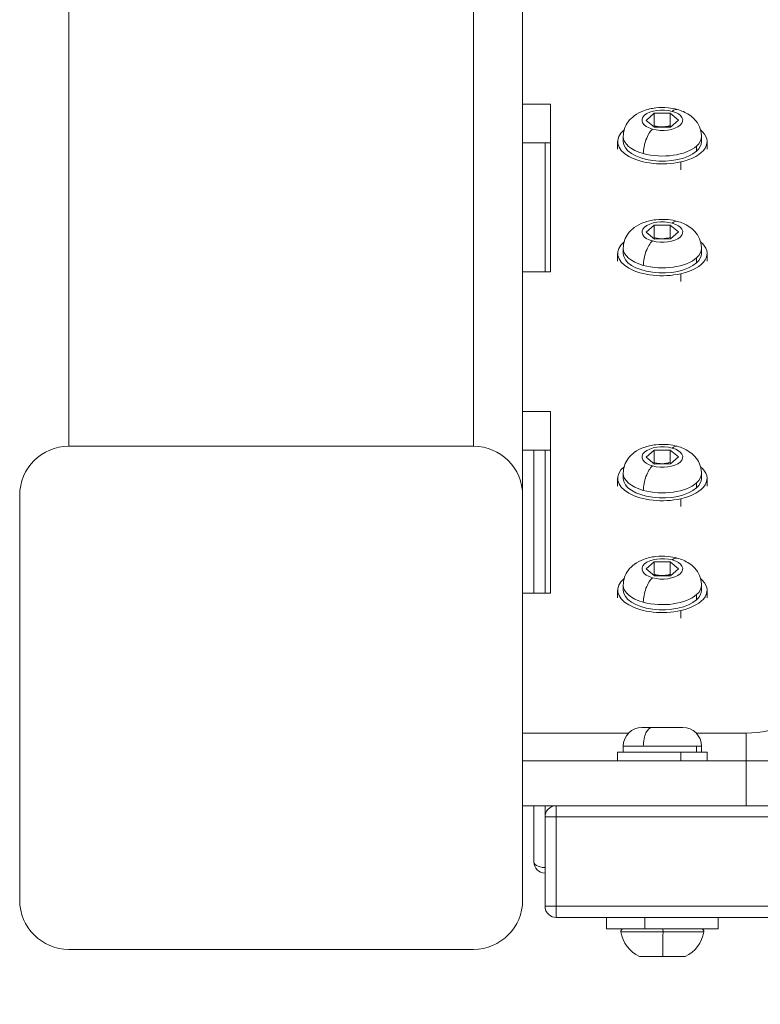
# Model space of a CAD drawing. Units: millimetres. Extents: x -27833 to 21209, y -4801 to 3474.
# Drawn here: x -23571 to -23439, y -2121 to -1945 of the extents above; entities that cross this region are included whole.
import ezdxf

# ---------------------------------------------------------------- set-up
doc = ezdxf.new("R2010")
doc.units = ezdxf.units.MM
doc.header["$MEASUREMENT"] = 0
doc.styles.get("Standard").update_dxf_attribs({"font": 'arial.ttf'})
doc.dimstyles.get("Standard").update_dxf_attribs({"dimtxt": 0.18, "dimasz": 0.18, "dimexe": 0.18, "dimexo": 0.0625, "dimgap": 0.09, "dimtad": 0, "dimtih": 1, "dimtoh": 1, "dimdec": 4, "dimzin": 0, "dimdsep": 46, "dimtxsty": 'Standard', "dimcen": 0.09, "dimadec": 0, "dimazin": 0, "dimtfac": 1, "dimtdec": 4, "dimtofl": 0, "dimtmove": 0, "dimatfit": 3, "dimfxl": 1, "dimtolj": 1, "dimtzin": 0, "dimarcsym": 0})

# ---------------------------------------------------------------- blocks, each defined once
blk = doc.blocks.new('*D4')
at = {"color": 0, "lineweight": -2, "transparency": 16777216}
for p, q in [((-27206.37, 1388.07), (-27266.55, 1388.07)), ((-27266.37, 1188.07), (-27266.37, -4598.78)), ((-27206.37, -4798.78), (-27266.55, -4798.78))]:
    blk.add_line(p, q, dxfattribs=at)
at = {"color": 0, "transparency": 16777216}
for points in [[(-27299.7, 1188.07), (-27233.04, 1188.07), (-27266.37, 1388.07)], [(-27299.7, -4598.78), (-27233.04, -4598.78), (-27266.37, -4798.78)]]:
    blk.add_solid(points, dxfattribs=at)
at = {"layer": 'Defpoints', "color": 0, "transparency": 16777216}
for p in [(-14908.54, 1388.07), (-27266.37, -4798.78), (-20172.03, -4798.78)]:
    blk.add_point(p, dxfattribs=at)
at = {"color": 0, "lineweight": 15, "transparency": 16777216, "insert": (-27570.6, -1705.36), "char_height": 400, "attachment_point": 5, "rotation": 90}
blk.add_mtext('\\A1;620', dxfattribs=at)

msp = doc.modelspace()

# ---------------------------------------------------------------- linework, layer by layer
at = {"color": 0, "linetype": 'Continuous', "lineweight": 0}
for p, q in [((-23562.23163, -2020.83019), (-23562.23163, -1519.89752)), ((-23489.83163, -2020.83019), (-23489.83163, -1519.89752)), ((-23481.03163, -2029.63019), (-23481.03163, -1530.05889)), ((-23481.03163, -1959.63019), (-23476.03163, -1959.63019)), ((-23476.03163, -1959.63019), (-23476.03163, -1989.63019)), ((-23458.91805, -1962.54773), (-23457.51262, -1961.28697)), ((-23457.51262, -1961.28697), (-23454.6262, -1961.26516)), ((-23457.51262, -1963.53864), (-23457.51262, -1961.28697)), ((-23454.6262, -1961.26516), (-23453.14521, -1962.50411)), ((-23454.6262, -1961.26516), (-23454.6262, -1963.51682)), ((-23457.43706, -1963.78668), (-23458.91805, -1962.54773)), ((-23453.14521, -1962.50411), (-23454.55064, -1963.76487)), ((-23463.03163, -1965.42711), (-23463.03163, -1966.33643)), ((-23454.55064, -1963.76487), (-23457.43706, -1963.78668)), ((-23449.03163, -1965.42711), (-23449.03163, -1966.33643)), ((-23476.03163, -1966.55839), (-23481.03163, -1966.55839)), ((-23477.03163, -1966.55839), (-23477.03163, -1989.63019)), ((-23464.03163, -1967.72186), (-23464.03163, -1966.33643)), ((-23449.91725, -1968.04043), (-23449.91725, -1967.1311)), ((-23448.03163, -1967.72186), (-23448.03163, -1966.33643)), ((-23452.73959, -1969.98206), (-23452.73959, -1971.36749)), ((-23458.91805, -1982.54773), (-23457.51262, -1981.28697)), ((-23457.51262, -1981.28697), (-23454.6262, -1981.26516)), ((-23457.51262, -1983.53864), (-23457.51262, -1981.28697)), ((-23454.6262, -1981.26516), (-23453.14521, -1982.50411)), ((-23454.6262, -1981.26516), (-23454.6262, -1983.51682)), ((-23457.43706, -1983.78668), (-23458.91805, -1982.54773)), ((-23453.14521, -1982.50411), (-23454.55064, -1983.76487)), ((-23454.55064, -1983.76487), (-23457.43706, -1983.78668)), ((-23464.03163, -1987.72186), (-23464.03163, -1986.33643)), ((-23463.03163, -1985.42711), (-23463.03163, -1986.33643)), ((-23449.03163, -1985.42711), (-23449.03163, -1986.33643)), ((-23448.03163, -1987.72186), (-23448.03163, -1986.33643)), ((-23449.91725, -1988.04043), (-23449.91725, -1987.1311)), ((-23476.03163, -1989.63019), (-23481.03163, -1989.63019)), ((-23452.73959, -1989.98206), (-23452.73959, -1991.36749)), ((-23481.03163, -2014.63019), (-23476.03163, -2014.63019)), ((-23476.03163, -2014.63019), (-23476.03163, -2047.13019)), ((-23562.23163, -2020.83019), (-23489.83163, -2020.83019)), ((-23476.03163, -2021.55839), (-23481.03163, -2021.55839)), ((-23479.03163, -2021.55839), (-23479.03163, -2047.13019)), ((-23477.03163, -2047.13019), (-23477.03163, -2021.55839)), ((-23458.91805, -2022.78946), (-23457.51262, -2021.5287)), ((-23457.51262, -2021.5287), (-23454.6262, -2021.50689)), ((-23457.51262, -2023.78036), (-23457.51262, -2021.5287)), ((-23454.6262, -2021.50689), (-23453.14521, -2022.74584)), ((-23454.6262, -2021.50689), (-23454.6262, -2023.75855)), ((-23457.43706, -2024.02841), (-23458.91805, -2022.78946)), ((-23453.14521, -2022.74584), (-23454.55064, -2024.0066)), ((-23454.55064, -2024.0066), (-23457.43706, -2024.02841)), ((-23464.03163, -2027.96358), (-23464.03163, -2026.57816)), ((-23463.03163, -2025.66883), (-23463.03163, -2026.57816)), ((-23449.03163, -2025.66883), (-23449.03163, -2026.57816)), ((-23448.03163, -2027.96358), (-23448.03163, -2026.57816)), ((-23449.91725, -2028.28216), (-23449.91725, -2027.37283)), ((-23571.03163, -2102.03019), (-23571.03163, -2029.63019)), ((-23481.03163, -2029.63019), (-23481.03163, -2102.03019)), ((-23452.73959, -2030.22379), (-23452.73959, -2031.60921)), ((-23458.91805, -2042.78946), (-23457.51262, -2041.5287)), ((-23457.43706, -2044.02841), (-23458.91805, -2042.78946)), ((-23457.51262, -2041.5287), (-23454.6262, -2041.50689)), ((-23457.51262, -2043.78036), (-23457.51262, -2041.5287)), ((-23454.6262, -2041.50689), (-23453.14521, -2042.74584)), ((-23454.6262, -2041.50689), (-23454.6262, -2043.75855)), ((-23453.14521, -2042.74584), (-23454.55064, -2044.0066)), ((-23454.55064, -2044.0066), (-23457.43706, -2044.02841)), ((-23463.03163, -2045.66883), (-23463.03163, -2046.57816)), ((-23449.03163, -2045.66883), (-23449.03163, -2046.57816)), ((-23476.03163, -2047.13019), (-23481.03163, -2047.13019)), ((-23464.03163, -2047.96358), (-23464.03163, -2046.57816)), ((-23449.91725, -2048.28216), (-23449.91725, -2047.37283)), ((-23448.03163, -2047.96358), (-23448.03163, -2046.57816)), ((-23452.73959, -2050.22379), (-23452.73959, -2051.60921)), ((-23462.07372, -2072.13019), (-23481.03163, -2072.13019)), ((-23459.68163, -2071.12548), (-23457.80865, -2071.12548)), ((-23457.80865, -2071.12548), (-23452.38163, -2071.12548)), ((-23441.03163, -2072.13019), (-23449.98954, -2072.13019)), ((-23441.03163, -2072.13019), (-23441.03163, -2077.13019)), ((-23459.43962, -2074.47548), (-23463.03163, -2074.47548)), ((-23463.03163, -2074.47548), (-23463.03163, -2075.52548)), ((-23449.91725, -2074.47548), (-23459.43962, -2074.47548)), ((-23449.91725, -2075.52548), (-23449.91725, -2074.47548)), ((-23449.03163, -2074.47548), (-23449.91725, -2074.47548)), ((-23449.03163, -2074.47548), (-23449.03163, -2075.52548)), ((-23464.03163, -2075.52548), (-23452.73959, -2075.52548)), ((-23464.03163, -2077.12548), (-23464.03163, -2075.52548)), ((-23452.73959, -2075.52548), (-23452.73959, -2077.12548)), ((-23452.73959, -2075.52548), (-23448.03163, -2075.52548)), ((-23448.03163, -2077.12548), (-23448.03163, -2075.52548)), ((-23481.03163, -2077.13019), (-23441.03163, -2077.13019)), ((-23464.03163, -2077.12548), (-23452.73959, -2077.12548)), ((-23460.03163, -2077.12548), (-23460.03163, -2077.13019)), ((-23452.73959, -2077.12548), (-23448.03163, -2077.12548)), ((-23452.5377, -2077.13019), (-23452.5377, -2077.12548)), ((-23452.03163, -2077.12548), (-23452.03163, -2077.13019)), ((-23441.03163, -2077.13019), (-23431.03163, -2077.13019)), ((-23441.03163, -2077.13019), (-23441.03163, -2085.12548)), ((-23475.16879, -2085.13019), (-23481.03163, -2085.13019)), ((-23479.03163, -2085.13019), (-23479.03163, -2095.19021)), ((-23477.03163, -2087.12548), (-23477.03163, -2085.13019)), ((-23178.47315, -2085.12548), (-23475.03163, -2085.12548)), ((-23477.03163, -2087.12548), (-23477.03163, -2103.12548)), ((-23475.03163, -2087.12548), (-23178.47315, -2087.12548)), ((-23475.03163, -2103.12548), (-23475.03163, -2087.12548)), ((-23477.03163, -2097.19021), (-23477.03569, -2097.19021)), ((-23178.47315, -2103.12548), (-23475.03163, -2103.12548)), ((-23475.03163, -2105.12548), (-23178.47315, -2105.12548)), ((-23466.03163, -2105.12548), (-23466.03163, -2107.12548)), ((-23459.19391, -2107.12548), (-23459.19391, -2105.12548)), ((-23446.03163, -2105.12548), (-23446.03163, -2107.12548)), ((-23459.19391, -2107.12548), (-23466.03163, -2107.12548)), ((-23446.03163, -2107.12548), (-23459.19391, -2107.12548)), ((-23448.60206, -2107.70987), (-23455.91936, -2107.70987)), ((-23489.83163, -2110.83019), (-23562.23163, -2110.83019)), ((-23455.97283, -2112.12548), (-23459.92269, -2112.12548)), ((-23452.14056, -2112.12548), (-23455.97283, -2112.12548)), ((-23455.96962, -2112.0781), (-23451.92812, -2112.0781))]:
    msp.add_line(p, q, dxfattribs=at)
for centre, radius, start, end in [((-23562.23163, -2029.63019), 8.8, 90, 180), ((-23489.83163, -2029.63019), 8.8, 0, 90), ((-23459.68163, -2074.47548), 3.35, 90, 180), ((-23452.38163, -2074.47548), 3.35, 0, 90), ((-23477.03163, -2095.19021), 2, 180, 269.8834963), ((-23562.23163, -2102.03019), 8.8, 180, 270), ((-23489.83163, -2102.03019), 8.8, 270, 0), ((-23462.96837, -2107.62548), 0.5, 90, 189.5854243), ((-23457.61496, -2106.70881), 5.93132, 189.7055019, 244.8146244), ((-23454.44829, -2106.70881), 5.93132, 295.1439104, 350.2834439), ((-23449.09489, -2107.62548), 0.5, 350.2834439, 90), ((-23459.92269, -2111.62548), 0.5, 244.368038, 270), ((-23452.14056, -2111.62548), 0.5, 270, 295.1439104)]:
    msp.add_arc(centre, radius, start, end, dxfattribs=at)
at = {"color": 0, "linetype": 'Continuous', "lineweight": 0, "extrusion": (0, 0, -1)}
for centre, major_axis, ratio, start_param, end_param in [((-23456.03163, -1962.52592), (-3.65, 0), 0.5, -1.062309238, 2.079283415), ((-23456.03163, -1962.52592), (3.65, 0), 0.5, -1.062309238, 2.079283415), ((-23456.03163, -1966.33643), (-8, 0), 0.5, -1.994900398, 0.545817991), ((-23457.80865, -1967.02121), (0.89933, 3.22703), 0.421629927, -2.154848549, -0.584052222), ((-23456.03163, -1966.33643), (8, 0), 0.5, -0.545817991, 1.146692256), ((-23456.03163, -1966.33643), (-7, 0), 0.5, -2.633105565, 0), ((-23456.03163, -1966.33643), (7, 0), 0.5, 0, 0.508487089), ((-23456.03163, -1982.52592), (-3.65, 0), 0.5, -1.062309238, 2.079283415), ((-23456.03163, -1982.52592), (3.65, 0), 0.5, -1.062309238, 2.079283415), ((-23456.03163, -1986.33643), (-8, 0), 0.5, -1.994900398, 0.545817991), ((-23457.80865, -1987.02121), (0.89933, 3.22703), 0.421629927, -2.154848549, -0.584052222), ((-23456.03163, -1986.33643), (8, 0), 0.5, -0.545817991, 1.146692256), ((-23456.03163, -1986.33643), (-7, 0), 0.5, -2.633105565, 0), ((-23456.03163, -1986.33643), (7, 0), 0.5, 0, 0.508487089), ((-23456.03163, -2022.76765), (-3.65, 0), 0.5, -1.062309238, 2.079283415), ((-23456.03163, -2022.76765), (3.65, 0), 0.5, -1.062309238, 2.079283415), ((-23456.03163, -2026.57816), (-8, 0), 0.5, -1.994900398, 0.545817991), ((-23457.80865, -2027.26294), (0.89933, 3.22703), 0.421629927, -2.154848549, -0.584052222), ((-23456.03163, -2026.57816), (8, 0), 0.5, -0.545817991, 1.146692256), ((-23456.03163, -2026.57816), (-7, 0), 0.5, -2.633105565, 0), ((-23456.03163, -2026.57816), (7, 0), 0.5, 0, 0.508487089), ((-23456.03163, -2042.76765), (-3.65, 0), 0.5, -1.062309238, 2.079283415), ((-23456.03163, -2042.76765), (3.65, 0), 0.5, -1.062309238, 2.079283415), ((-23456.03163, -2046.57816), (-8, 0), 0.5, -1.994900398, 0.545817991), ((-23457.80865, -2047.26294), (0.89933, 3.22703), 0.421629927, -2.154848549, -0.584052222), ((-23456.03163, -2046.57816), (8, 0), 0.5, -0.545817991, 1.146692256), ((-23456.03163, -2046.57816), (-7, 0), 0.5, -2.633105565, 0), ((-23456.03163, -2046.57816), (7, 0), 0.5, 0, 0.508487089), ((-23441.03163, -2067.13019), (10, 0), 0.5, -0.000000001, 1.570796326), ((-23457.80865, -2074.47548), (0, 3.35), 0.486856304, -1.570796327, 0), ((-23475.03163, -2103.12548), (0, -2), 0.000001, -1.570796327, 0), ((-23455.92681, -2107.62548), (0, 0.5), 0.015111112, 0, 1.740382223)]:
    msp.add_ellipse(centre, major_axis=major_axis, ratio=ratio, start_param=start_param, end_param=end_param, dxfattribs=at)
at = {"color": 0, "linetype": 'Continuous', "lineweight": 0}
for centre, major_axis, ratio, start_param, end_param in [((-23454.2546, -1963.833), (0.89933, 3.22703), 0.421629927, 0, 0.584052222), ((-23456.03163, -1965.42711), (-7, 0), 0.5, 0, 1.062309238), ((-23456.03163, -1965.42711), (7, 0), 0.5, -0.508487089, 0), ((-23456.03163, -1965.42711), (7, 0), 0.5, -2.079283415, -0.508487089), ((-23454.2546, -1983.833), (0.89933, 3.22703), 0.421629927, 0, 0.584052222), ((-23456.03163, -1985.42711), (-7, 0), 0.5, 0, 1.062309238), ((-23456.03163, -1985.42711), (7, 0), 0.5, -0.508487089, 0), ((-23456.03163, -1985.42711), (7, 0), 0.5, -2.079283415, -0.508487089), ((-23454.2546, -2024.07473), (0.89933, 3.22703), 0.421629927, 0, 0.584052222), ((-23456.03163, -2025.66883), (-7, 0), 0.5, 0, 1.062309238), ((-23456.03163, -2025.66883), (7, 0), 0.5, -0.508487089, 0), ((-23456.03163, -2025.66883), (7, 0), 0.5, -2.079283415, -0.508487089), ((-23454.2546, -2044.07473), (0.89933, 3.22703), 0.421629927, 0, 0.584052222), ((-23456.03163, -2045.66883), (-7, 0), 0.5, 0, 1.062309238), ((-23456.03163, -2045.66883), (7, 0), 0.5, -0.508487089, 0), ((-23456.03163, -2045.66883), (7, 0), 0.5, -2.079283415, -0.508487089), ((-23456.0077, -2106.70881), (0, 5.93132), 0.015111112, -2.702748631, -1.740382223), ((-23455.97283, -2111.62548), (0, -0.5), 0.015111112, 0, 0.438844023)]:
    msp.add_ellipse(centre, major_axis=major_axis, ratio=ratio, start_param=start_param, end_param=end_param, dxfattribs=at)
for points, knots in [([(-23463.03163, -1965.42711), (-23463.03163, -1964.94219), (-23462.94534, -1964.45957), (-23462.63305, -1963.55343), (-23462.39967, -1963.13951), (-23461.80929, -1962.3465), (-23461.43796, -1962.00196), (-23460.51847, -1961.31816), (-23459.95864, -1961.03991), (-23458.68619, -1960.56449), (-23457.96426, -1960.40456), (-23456.49868, -1960.23616), (-23455.75606, -1960.22972), (-23454.45931, -1960.3544), (-23453.9021, -1960.45358), (-23453.35527, -1960.60597)], [5.774698219, 5.774698219, 5.774698219, 5.774698219, 5.945342994, 5.945342994, 6.131049702, 6.131049702, 6.366618027, 6.366618027, 6.703763032, 6.703763032, 7.119619715, 7.119619715, 7.535476399, 7.535476399, 7.853981634, 7.853981634, 7.853981634, 7.853981634]), ([(-23453.35527, -1960.60597), (-23452.99051, -1960.70763), (-23452.63021, -1960.83299), (-23451.91921, -1961.14539), (-23451.56812, -1961.33209), (-23450.87912, -1961.79733), (-23450.53979, -1962.07612), (-23449.90491, -1962.77766), (-23449.60811, -1963.20446), (-23449.18661, -1964.18145), (-23449.05493, -1964.71898), (-23449.0326, -1965.32189), (-23449.03163, -1965.3745), (-23449.03163, -1965.42711)], [1.570796327, 1.570796327, 1.570796327, 1.570796327, 1.783258174, 1.783258174, 1.995720022, 1.995720022, 2.20818187, 2.20818187, 2.420643717, 2.420643717, 2.614592919, 2.614592919, 2.633105565, 2.633105565, 2.633105565, 2.633105565]), ([(-23463.03163, -1985.42711), (-23463.03163, -1984.94219), (-23462.94534, -1984.45957), (-23462.63305, -1983.55343), (-23462.39967, -1983.13951), (-23461.80929, -1982.3465), (-23461.43796, -1982.00196), (-23460.51847, -1981.31816), (-23459.95864, -1981.03991), (-23458.68619, -1980.56449), (-23457.96426, -1980.40456), (-23456.49868, -1980.23616), (-23455.75606, -1980.22972), (-23454.45931, -1980.3544), (-23453.9021, -1980.45358), (-23453.35527, -1980.60597)], [5.774698219, 5.774698219, 5.774698219, 5.774698219, 5.945342994, 5.945342994, 6.131049702, 6.131049702, 6.366618027, 6.366618027, 6.703763032, 6.703763032, 7.119619715, 7.119619715, 7.535476399, 7.535476399, 7.853981634, 7.853981634, 7.853981634, 7.853981634]), ([(-23453.35527, -1980.60597), (-23452.99051, -1980.70763), (-23452.63021, -1980.83299), (-23451.91921, -1981.14539), (-23451.56812, -1981.33209), (-23450.87912, -1981.79733), (-23450.53979, -1982.07612), (-23449.90491, -1982.77766), (-23449.60811, -1983.20446), (-23449.18661, -1984.18145), (-23449.05493, -1984.71898), (-23449.0326, -1985.32189), (-23449.03163, -1985.3745), (-23449.03163, -1985.42711)], [1.570796327, 1.570796327, 1.570796327, 1.570796327, 1.783258174, 1.783258174, 1.995720022, 1.995720022, 2.20818187, 2.20818187, 2.420643717, 2.420643717, 2.614592919, 2.614592919, 2.633105565, 2.633105565, 2.633105565, 2.633105565]), ([(-23463.03163, -2025.66883), (-23463.03163, -2025.18392), (-23462.94534, -2024.7013), (-23462.63305, -2023.79516), (-23462.39967, -2023.38124), (-23461.80929, -2022.58823), (-23461.43796, -2022.24368), (-23460.51847, -2021.55988), (-23459.95864, -2021.28163), (-23458.68619, -2020.80622), (-23457.96426, -2020.64629), (-23456.49868, -2020.47789), (-23455.75606, -2020.47144), (-23454.45931, -2020.59613), (-23453.9021, -2020.69531), (-23453.35527, -2020.8477)], [5.774698219, 5.774698219, 5.774698219, 5.774698219, 5.945342994, 5.945342994, 6.131049702, 6.131049702, 6.366618027, 6.366618027, 6.703763032, 6.703763032, 7.119619715, 7.119619715, 7.535476399, 7.535476399, 7.853981634, 7.853981634, 7.853981634, 7.853981634]), ([(-23453.35527, -2020.8477), (-23452.99051, -2020.94936), (-23452.63021, -2021.07472), (-23451.91921, -2021.38712), (-23451.56812, -2021.57382), (-23450.87912, -2022.03906), (-23450.53979, -2022.31785), (-23449.90491, -2023.01938), (-23449.60811, -2023.44619), (-23449.18661, -2024.42318), (-23449.05493, -2024.96071), (-23449.0326, -2025.56362), (-23449.03163, -2025.61623), (-23449.03163, -2025.66883)], [1.570796327, 1.570796327, 1.570796327, 1.570796327, 1.783258174, 1.783258174, 1.995720022, 1.995720022, 2.20818187, 2.20818187, 2.420643717, 2.420643717, 2.614592919, 2.614592919, 2.633105565, 2.633105565, 2.633105565, 2.633105565]), ([(-23463.03163, -2045.66883), (-23463.03163, -2045.18392), (-23462.94534, -2044.7013), (-23462.63305, -2043.79516), (-23462.39967, -2043.38124), (-23461.80929, -2042.58823), (-23461.43796, -2042.24368), (-23460.51847, -2041.55988), (-23459.95864, -2041.28163), (-23458.68619, -2040.80622), (-23457.96426, -2040.64629), (-23456.49868, -2040.47789), (-23455.75606, -2040.47144), (-23454.45931, -2040.59613), (-23453.9021, -2040.69531), (-23453.35527, -2040.8477)], [5.774698219, 5.774698219, 5.774698219, 5.774698219, 5.945342994, 5.945342994, 6.131049702, 6.131049702, 6.366618027, 6.366618027, 6.703763032, 6.703763032, 7.119619715, 7.119619715, 7.535476399, 7.535476399, 7.853981634, 7.853981634, 7.853981634, 7.853981634]), ([(-23453.35527, -2040.8477), (-23452.99051, -2040.94936), (-23452.63021, -2041.07472), (-23451.91921, -2041.38712), (-23451.56812, -2041.57382), (-23450.87912, -2042.03906), (-23450.53979, -2042.31785), (-23449.90491, -2043.01938), (-23449.60811, -2043.44619), (-23449.18661, -2044.42318), (-23449.05493, -2044.96071), (-23449.0326, -2045.56362), (-23449.03163, -2045.61623), (-23449.03163, -2045.66883)], [1.570796327, 1.570796327, 1.570796327, 1.570796327, 1.783258174, 1.783258174, 1.995720022, 1.995720022, 2.20818187, 2.20818187, 2.420643717, 2.420643717, 2.614592919, 2.614592919, 2.633105565, 2.633105565, 2.633105565, 2.633105565]), ([(-23477.03163, -2087.12548), (-23477.03163, -2086.68267), (-23476.86281, -2086.16863), (-23476.51508, -2085.78407), (-23476.12244, -2085.34985), (-23475.53163, -2085.12548), (-23475.03163, -2085.12548)], [0, 0, 0, 0, 0.737755776, 0.737755776, 0.737755776, 1.570796327, 1.570796327, 1.570796327, 1.570796327]), ([(-23475.03163, -2085.12548), (-23475.03163, -2085.12548), (-23475.03163, -2085.2943), (-23475.03163, -2085.64203), (-23475.03163, -2086.03467), (-23475.03163, -2086.62548), (-23475.03163, -2087.12548)], [0, 0, 0, 0, 0.737755776, 0.737755776, 0.737755776, 1.570796327, 1.570796327, 1.570796327, 1.570796327]), ([(-23475.03163, -2087.12548), (-23475.31941, -2087.12548), (-23475.63567, -2087.12548), (-23475.92931, -2087.12548), (-23476.44912, -2087.12548), (-23476.8546, -2087.13348), (-23476.97975, -2087.12834), (-23477.01552, -2087.12687), (-23477.03163, -2087.12548), (-23477.03163, -2087.12548)], [0, 0, 0, 0, 0.479474066, 0.479474066, 0.479474066, 1.328230725, 1.328230725, 1.328230725, 1.570796327, 1.570796327, 1.570796327, 1.570796327]), ([(-23479.03163, -2095.19021), (-23479.03163, -2095.3341), (-23478.96634, -2095.49223), (-23478.81885, -2095.63905), (-23478.55776, -2095.89896), (-23478.02291, -2096.09476), (-23477.48417, -2096.16179), (-23477.3302, -2096.18095), (-23477.17722, -2096.19021), (-23477.03163, -2096.19021)], [0, 0, 0, 0, 0.479474066, 0.479474066, 0.479474066, 1.328230725, 1.328230725, 1.328230725, 1.570796327, 1.570796327, 1.570796327, 1.570796327]), ([(-23477.03163, -2096.19021), (-23477.03163, -2096.57369), (-23477.03163, -2096.93446), (-23477.03163, -2097.09363), (-23477.03163, -2097.15845), (-23477.03163, -2097.18674), (-23477.03577, -2097.1902)], [0, 0, 0, 0, 0.737755776, 0.737755776, 0.737755776, 1.038243485, 1.038243485, 1.038243485, 1.038243485]), ([(-23477.03163, -2103.12548), (-23477.03163, -2103.12548), (-23476.86281, -2103.12548), (-23476.51508, -2103.12548), (-23476.12244, -2103.12548), (-23475.53163, -2103.12548), (-23475.03163, -2103.12548)], [0, 0, 0, 0, 0.737755776, 0.737755776, 0.737755776, 1.570796327, 1.570796327, 1.570796327, 1.570796327]), ([(-23475.03163, -2105.12548), (-23475.47444, -2105.12548), (-23475.98848, -2104.95666), (-23476.37303, -2104.60893), (-23476.80725, -2104.21629), (-23477.03163, -2103.62548), (-23477.03163, -2103.12548)], [0, 0, 0, 0, 0.737755776, 0.737755776, 0.737755776, 1.570796327, 1.570796327, 1.570796327, 1.570796327]), ([(-23463.46139, -2107.70874), (-23463.45047, -2107.7088), (-23463.05391, -2107.70883), (-23462.30454, -2107.70872), (-23462.14157, -2107.70869), (-23461.96297, -2107.70866), (-23461.77023, -2107.70862), (-23460.55334, -2107.70839), (-23458.72898, -2107.70707), (-23456.81998, -2107.70881), (-23456.52064, -2107.70908), (-23456.21965, -2107.70943), (-23455.91936, -2107.70987)], [-0.014760104, -0.014760104, -0.014760104, -0.014760104, 0.550307246, 0.550307246, 0.550307246, 0.673198426, 0.673198426, 0.673198426, 1.449127777, 1.449127777, 1.449127777, 1.570796327, 1.570796327, 1.570796327, 1.570796327]), ([(-23460.63878, -2107.70827), (-23459.54081, -2107.70789), (-23458.20259, -2107.70755), (-23456.81998, -2107.70881), (-23456.52064, -2107.70908), (-23456.21965, -2107.70943), (-23455.91936, -2107.70987)], [0.8871528206, 0.8871528206, 0.8871528206, 0.8871528206, 1.4491277767, 1.4491277767, 1.4491277767, 1.5707963268, 1.5707963268, 1.5707963268, 1.5707963268]), ([(-23460.63878, -2107.70827), (-23459.54081, -2107.70789), (-23458.20259, -2107.70755), (-23456.81998, -2107.70881), (-23456.52064, -2107.70908), (-23456.21965, -2107.70943), (-23455.91936, -2107.70987)], [0.8871523284, 0.8871523284, 0.8871523284, 0.8871523284, 1.4491277767, 1.4491277767, 1.4491277767, 1.5707963268, 1.5707963268, 1.5707963268, 1.5707963268]), ([(-23460.63878, -2107.70827), (-23459.54081, -2107.70789), (-23458.20259, -2107.70755), (-23456.81998, -2107.70881), (-23456.52064, -2107.70908), (-23456.21965, -2107.70943), (-23455.91936, -2107.70987)], [0.8871527605, 0.8871527605, 0.8871527605, 0.8871527605, 1.4491277767, 1.4491277767, 1.4491277767, 1.5707963268, 1.5707963268, 1.5707963268, 1.5707963268]), ([(-23460.63878, -2107.70827), (-23459.54081, -2107.70789), (-23458.20259, -2107.70755), (-23456.81998, -2107.70881), (-23456.52064, -2107.70908), (-23456.21965, -2107.70943), (-23455.91936, -2107.70987)], [0.8871522211, 0.8871522211, 0.8871522211, 0.8871522211, 1.4491277767, 1.4491277767, 1.4491277767, 1.5707963268, 1.5707963268, 1.5707963268, 1.5707963268]), ([(-23460.63878, -2107.70827), (-23459.54081, -2107.70789), (-23458.20259, -2107.70755), (-23456.81998, -2107.70881), (-23456.52064, -2107.70908), (-23456.21965, -2107.70943), (-23455.91936, -2107.70987)], [0.8871524371, 0.8871524371, 0.8871524371, 0.8871524371, 1.4491277767, 1.4491277767, 1.4491277767, 1.5707963268, 1.5707963268, 1.5707963268, 1.5707963268]), ([(-23460.63878, -2107.70827), (-23459.54081, -2107.70789), (-23458.20259, -2107.70755), (-23456.81998, -2107.70881), (-23456.52064, -2107.70908), (-23456.21965, -2107.70943), (-23455.91936, -2107.70987)], [0.887152728, 0.887152728, 0.887152728, 0.887152728, 1.4491277767, 1.4491277767, 1.4491277767, 1.5707963268, 1.5707963268, 1.5707963268, 1.5707963268]), ([(-23460.63877, -2107.70827), (-23459.5408, -2107.70789), (-23458.20259, -2107.70755), (-23456.81998, -2107.70881), (-23456.52064, -2107.70908), (-23456.21965, -2107.70943), (-23455.91936, -2107.70987)], [0.8871534279, 0.8871534279, 0.8871534279, 0.8871534279, 1.4491277767, 1.4491277767, 1.4491277767, 1.5707963268, 1.5707963268, 1.5707963268, 1.5707963268]), ([(-23460.63877, -2107.70827), (-23459.54081, -2107.70789), (-23458.20259, -2107.70755), (-23456.81998, -2107.70881), (-23456.52064, -2107.70908), (-23456.21965, -2107.70943), (-23455.91936, -2107.70987)], [0.8871533559, 0.8871533559, 0.8871533559, 0.8871533559, 1.4491277767, 1.4491277767, 1.4491277767, 1.5707963268, 1.5707963268, 1.5707963268, 1.5707963268]), ([(-23455.96962, -2112.0781), (-23456.26965, -2112.08315), (-23456.58278, -2112.07954), (-23456.88532, -2112.07746), (-23458.04024, -2112.06953), (-23459.05051, -2112.08248), (-23459.62292, -2112.07899), (-23459.80024, -2112.07791), (-23459.93561, -2112.07638), (-23460.02153, -2112.07632), (-23460.09928, -2112.07626), (-23460.13602, -2112.07625), (-23460.13902, -2112.07626)], [-1.570796327, -1.570796327, -1.570796327, -1.570796327, -1.346396852, -1.346396852, -1.346396852, -0.489764176, -0.489764176, -0.489764176, -0.224399475, -0.224399475, -0.224399475, 0.015707641, 0.015707641, 0.015707641, 0.015707641])]:
    msp.add_open_spline(points, degree=3, knots=knots, dxfattribs=at)
for points, weights in [([(-23457.51262, -1963.53864), (-23457.55477, -1963.5981), (-23457.59574, -1963.65394)], [2.15754051131, 2.17502183194, 2.19067198668]), ([(-23454.6262, -1963.51682), (-23456.06941, -1963.88857), (-23457.51262, -1963.53864)], [2.15754051131, 2.49131318997, 2.1575405113]), ([(-23454.48155, -1963.7029), (-23454.55221, -1963.61478), (-23454.6262, -1963.51682)], [2.21095356431, 2.18681456424, 2.1575405113]), ([(-23457.51262, -1983.53864), (-23457.55477, -1983.5981), (-23457.59574, -1983.65394)], [2.15754051131, 2.17502183194, 2.19067198668]), ([(-23454.6262, -1983.51682), (-23456.06941, -1983.88857), (-23457.51262, -1983.53864)], [2.15754051131, 2.49131318997, 2.1575405113]), ([(-23454.48155, -1983.7029), (-23454.55221, -1983.61478), (-23454.6262, -1983.51682)], [2.21095356431, 2.18681456424, 2.1575405113]), ([(-23457.51262, -2023.78036), (-23457.55477, -2023.83983), (-23457.59574, -2023.89567)], [2.15754051131, 2.17502183194, 2.19067198668]), ([(-23454.6262, -2023.75855), (-23456.06941, -2024.1303), (-23457.51262, -2023.78036)], [2.15754051131, 2.49131318997, 2.1575405113]), ([(-23454.48155, -2023.94463), (-23454.55221, -2023.85651), (-23454.6262, -2023.75855)], [2.21095356431, 2.18681456424, 2.1575405113]), ([(-23457.51262, -2043.78036), (-23457.55477, -2043.83983), (-23457.59574, -2043.89567)], [2.15754051131, 2.17502183194, 2.19067198668]), ([(-23454.6262, -2043.75855), (-23456.06941, -2044.1303), (-23457.51262, -2043.78036)], [2.15754051131, 2.49131318997, 2.1575405113]), ([(-23454.48155, -2043.94463), (-23454.55221, -2043.85651), (-23454.6262, -2043.75855)], [2.21095356431, 2.18681456424, 2.1575405113])]:
    msp.add_rational_spline(points, weights, degree=2, dxfattribs=at)
msp.add_open_spline([(-23475.81021, -2103.12037), (-23475.80302, -2103.12053), (-23475.79582, -2103.12068), (-23475.78864, -2103.12046)], degree=3, dxfattribs=at)

# ---------------------------------------------------------------- dimensions: what is measured, and where the dimension line sits
at = {"lineweight": 15}
dim = msp.add_linear_dim(base=(-27266.3696, -4798.78213), p1=(-14908.54134, 1388.06624), p2=(-20172.03338, -4798.78213), angle=90, text='620', dimstyle='Standard', override={"dimtxt": 400, "dimasz": 200, "dimgap": 100, "dimtad": 1, "dimtih": 0, "dimfxl": 60, "dimfxlon": 1}, dxfattribs=at)
dim.commit()
dim.dimension.update_dxf_attribs({"geometry": '*D4', "text_midpoint": (-27570.5988, -1705.35794)})

doc.saveas('drawing.dxf')
